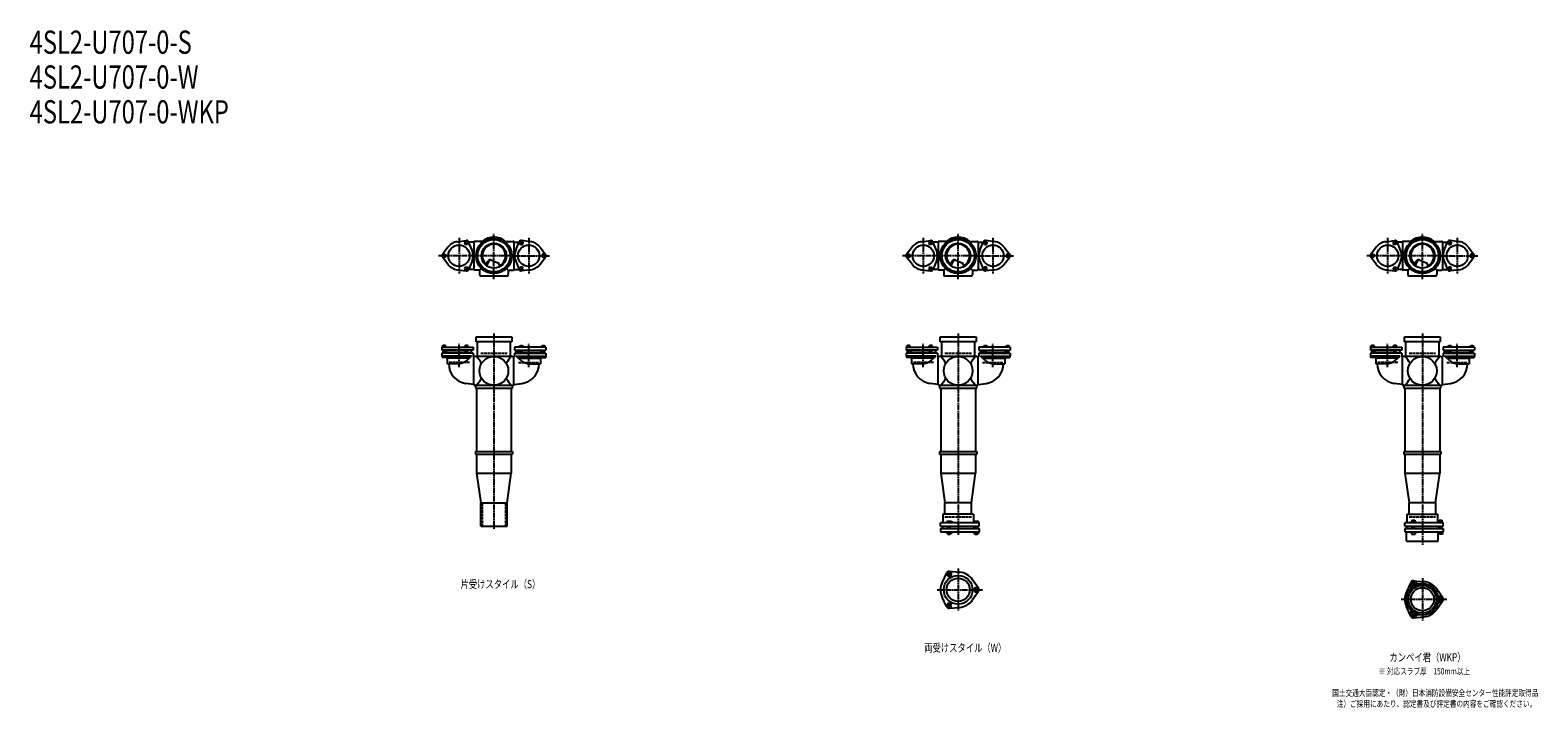
# Model space of a CAD drawing. Extents: x 2 to 12497, y -2148 to 772.
# Drawn here: x 2 to 6497, y -2148 to 772 of the extents above; entities that cross this region are included whole.
import ezdxf

# ---------------------------------------------------------------- set-up
doc = ezdxf.new("R2010")
doc.units = 0
doc.header["$PDMODE"] = 35
doc.header["$PDSIZE"] = 2
doc.linetypes.add('ACAD_ISO02W100', pattern=[15, 12, -3])
doc.linetypes.add('ACAD_ISO08W100', pattern=[36, 24, -3, 6, -3])
for name, color, linetype in [('CENTER', 2, 'ACAD_ISO08W100'), ('DOTS', 1, 'CONTINUOUS'), ('HIDDEN', 2, 'ACAD_ISO02W100'), ('OBJECT', 4, 'CONTINUOUS'), ('SLIM', 2, 'CONTINUOUS')]:
    doc.layers.add(name, color=color, linetype=linetype)
doc.styles.get("Standard").update_dxf_attribs({"font": 'simplex.shx', "width": 0.75, "bigfont": 'bigfont.shx'})

msp = doc.modelspace()

# ---------------------------------------------------------------- linework, layer by layer
at = {"layer": 'CENTER'}
for p, q in [((1850, -123.5), (1850, -276.5)), ((2000, -280), (2000, -105)), ((2150, -123.5), (2150, -276.5)), ((3850, -123.5), (3850, -276.5)), ((4000, -280), (4000, -105)), ((4150, -123.5), (4150, -276.5)), ((5850, -123.5), (5850, -276.5)), ((6000, -280), (6000, -105)), ((6150, -123.5), (6150, -276.5)), ((1920, -200), (1761, -200)), ((2080, -200), (1920, -200)), ((2080, -200), (2239, -200)), ((3920, -200), (3761, -200)), ((4080, -200), (3920, -200)), ((4080, -200), (4239, -200)), ((5920, -200), (5761, -200)), ((6080, -200), (5920, -200)), ((6080, -200), (6239, -200)), ((2000, -301), (2000, -280)), ((4000, -301), (4000, -280)), ((6000, -301), (6000, -280)), ((1850, -679.8), (1850, -579.5)), ((2000, -535), (2000, -770)), ((2150, -679.8), (2150, -579.5)), ((3850, -679.8), (3850, -579.5)), ((4000, -535), (4000, -770)), ((4150, -679.8), (4150, -579.5)), ((5850, -679.8), (5850, -579.5)), ((6000, -535), (6000, -770)), ((6150, -679.8), (6150, -579.5)), ((2000, -770), (2000, -1055)), ((4000, -770), (4000, -1055)), ((6000, -770), (6000, -1055)), ((2000, -1055), (2000, -1380)), ((4000, -1055), (4000, -1404)), ((6000, -1055), (6000, -1445)), ((4000, -1547.7), (4000, -1730.3)), ((6000, -1588.7), (6000, -1771.3)), ((3909, -1639), (4105, -1639)), ((5909, -1680), (6105, -1680))]:
    msp.add_line(p, q, dxfattribs=at)
at = {"layer": 'DOTS'}
for p in [(2000, -200), (4000, -200), (6000, -200), (2000, -755), (4000, -755), (6000, -755)]:
    msp.add_point(p, dxfattribs=at)
at = {"layer": 'HIDDEN'}
for p, q in [((1943, -620), (2057, -620)), ((3943, -620), (4057, -620)), ((5943, -620), (6057, -620)), ((1894.5, -660), (1805.5, -660)), ((2105.5, -660), (2194.5, -660)), ((3894.5, -660), (3805.5, -660)), ((4105.5, -660), (4194.5, -660)), ((5894.5, -660), (5805.5, -660)), ((6105.5, -660), (6194.5, -660)), ((1950, -1265), (1950, -1365)), ((2050, -1265), (2050, -1365)), ((3943, -1325), (4057, -1325)), ((5943, -1325), (6057, -1325))]:
    msp.add_line(p, q, dxfattribs=at)
at = {"layer": 'OBJECT'}
for p, q in [((1801.4, -163.1), (1778, -194)), ((1842.4, -139.5), (1880.8, -134.7)), ((1906.2, -176.3), (1891.2, -140.7)), ((1914, -141), (1891.3, -141)), ((1914, -141), (1914, -259)), ((1920, -138), (1917, -138)), ((1954.3, -138), (1920, -138)), ((2045.7, -138), (2080, -138)), ((2080, -138), (2083, -138)), ((2086, -141), (2108.7, -141)), ((2086, -141), (2086, -259)), ((2093.8, -176.3), (2108.8, -140.7)), ((2157.6, -139.5), (2119.2, -134.7)), ((2198.6, -163.1), (2222, -194)), ((3801.4, -163.1), (3778, -194)), ((3842.4, -139.5), (3880.8, -134.7)), ((3906.2, -176.3), (3891.2, -140.7)), ((3914, -141), (3891.3, -141)), ((3914, -141), (3914, -259)), ((3920, -138), (3917, -138)), ((3954.3, -138), (3920, -138)), ((4045.7, -138), (4080, -138)), ((4080, -138), (4083, -138)), ((4086, -141), (4108.7, -141)), ((4086, -141), (4086, -259)), ((4093.8, -176.3), (4108.8, -140.7)), ((4157.6, -139.5), (4119.2, -134.7)), ((4198.6, -163.1), (4222, -194)), ((5801.4, -163.1), (5778, -194)), ((5842.4, -139.5), (5880.8, -134.7)), ((5906.2, -176.3), (5891.2, -140.7)), ((5914, -141), (5891.3, -141)), ((5914, -141), (5914, -259)), ((5920, -138), (5917, -138)), ((5954.3, -138), (5920, -138)), ((6045.7, -138), (6080, -138)), ((6080, -138), (6083, -138)), ((6086, -141), (6108.7, -141)), ((6086, -141), (6086, -259)), ((6093.8, -176.3), (6108.8, -140.7)), ((6157.6, -139.5), (6119.2, -134.7)), ((6198.6, -163.1), (6222, -194)), ((1801.4, -236.9), (1778, -206)), ((1906.2, -223.7), (1891.2, -259.3)), ((1914, -259), (1891.3, -259)), ((1945.6, -254.4), (1938, -262)), ((1965.3, -240.7), (1973.9, -223.1)), ((1969.4, -243.9), (1979.9, -222.5)), ((1986.8, -218.2), (2020.7, -232.6)), ((2024.1, -243.8), (2020.7, -232.6)), ((2054.4, -254.4), (2062, -262)), ((2086, -259), (2108.7, -259)), ((2093.8, -223.7), (2108.8, -259.3)), ((2198.6, -236.9), (2222, -206)), ((3801.4, -236.9), (3778, -206)), ((3906.2, -223.7), (3891.2, -259.3)), ((3914, -259), (3891.3, -259)), ((3945.6, -254.4), (3938, -262)), ((3965.3, -240.7), (3973.9, -223.1)), ((3969.4, -243.9), (3979.9, -222.5)), ((3986.8, -218.2), (4020.7, -232.6)), ((4024.1, -243.8), (4020.7, -232.6)), ((4054.4, -254.4), (4062, -262)), ((4086, -259), (4108.7, -259)), ((4093.8, -223.7), (4108.8, -259.3)), ((4198.6, -236.9), (4222, -206)), ((5801.4, -236.9), (5778, -206)), ((5906.2, -223.7), (5891.2, -259.3)), ((5914, -259), (5891.3, -259)), ((5945.6, -254.4), (5938, -262)), ((5965.3, -240.7), (5973.9, -223.1)), ((5969.4, -243.9), (5979.9, -222.5)), ((5986.8, -218.2), (6020.7, -232.6)), ((6024.1, -243.8), (6020.7, -232.6)), ((6054.4, -254.4), (6062, -262)), ((6086, -259), (6108.7, -259)), ((6093.8, -223.7), (6108.8, -259.3)), ((6198.6, -236.9), (6222, -206)), ((1842.4, -260.5), (1880.8, -265.3)), ((1920, -262), (1917, -262)), ((1938, -262), (1920, -262)), ((1938, -262), (1938, -280)), ((1938, -280), (1938, -283)), ((1941, -286), (2059, -286)), ((2062, -262), (2080, -262)), ((2062, -262), (2062, -280)), ((2062, -283), (2062, -280)), ((2080, -262), (2083, -262)), ((2157.6, -260.5), (2119.2, -265.3)), ((3842.4, -260.5), (3880.8, -265.3)), ((3920, -262), (3917, -262)), ((3938, -262), (3920, -262)), ((3938, -262), (3938, -280)), ((3938, -280), (3938, -283)), ((3941, -286), (4059, -286)), ((4062, -262), (4080, -262)), ((4062, -262), (4062, -280)), ((4062, -283), (4062, -280)), ((4080, -262), (4083, -262)), ((4157.6, -260.5), (4119.2, -265.3)), ((5842.4, -260.5), (5880.8, -265.3)), ((5920, -262), (5917, -262)), ((5938, -262), (5920, -262)), ((5938, -262), (5938, -280)), ((5938, -280), (5938, -283)), ((5941, -286), (6059, -286)), ((6062, -262), (6080, -262)), ((6062, -262), (6062, -280)), ((6062, -283), (6062, -280)), ((6080, -262), (6083, -262)), ((6157.6, -260.5), (6119.2, -265.3)), ((1923, -571), (1923, -550)), ((1923, -550), (2077, -550)), ((2077, -571), (1923, -571)), ((1928, -571), (1928, -634)), ((2072, -634), (2072, -571)), ((2077, -550), (2077, -571)), ((3923, -571), (3923, -550)), ((3923, -550), (4077, -550)), ((4077, -571), (3923, -571)), ((3928, -571), (3928, -634)), ((4072, -634), (4072, -571)), ((4077, -550), (4077, -571)), ((5923, -571), (5923, -550)), ((5923, -550), (6077, -550)), ((6077, -571), (5923, -571)), ((5928, -571), (5928, -634)), ((6072, -634), (6072, -571)), ((6077, -550), (6077, -571)), ((1776, -594.5), (1911, -594.5)), ((1776, -594.5), (1776, -607.5)), ((1911, -607.5), (1776, -607.5)), ((1911, -620), (1776, -620)), ((1776, -620), (1776, -633)), ((1903.8, -633), (1776, -633)), ((1777, -633), (1777, -638)), ((1795, -638), (1777, -638)), ((1793.5, -588), (1778.5, -588)), ((1778.5, -594.5), (1778.5, -588)), ((1790, -586), (1782, -586)), ((1782, -588), (1782, -586)), ((1782, -620), (1782, -607.5)), ((1782.2, -594.5), (1782.2, -588)), ((1789.8, -594.5), (1789.8, -588)), ((1790, -588), (1790, -586)), ((1790, -620), (1790, -607.5)), ((1793.5, -594.5), (1793.5, -588)), ((1878, -616.5), (1795, -616.5)), ((1795, -616.5), (1795, -620)), ((1795, -633), (1795, -638)), ((1795, -635.9), (1799, -640.7)), ((1796, -616.5), (1796, -607.5)), ((1799, -640.7), (1799, -665)), ((1894.9, -640.7), (1799, -640.7)), ((1873, -633), (1873, -638)), ((1891, -638), (1873, -638)), ((1889.5, -588), (1874.5, -588)), ((1874.5, -594.5), (1874.5, -588)), ((1886, -586), (1878, -586)), ((1878, -588), (1878, -586)), ((1878, -620), (1878, -607.5)), ((1878.2, -594.5), (1878.2, -588)), ((1883.4, -650.7), (1903.8, -633)), ((1885.8, -594.5), (1885.8, -588)), ((1886, -588), (1886, -586)), ((1886, -620), (1886, -607.5)), ((1886, -616.5), (1905, -616.5)), ((1889.5, -594.5), (1889.5, -588)), ((1891, -633), (1891, -638)), ((1904, -616.5), (1904, -607.5)), ((1905, -620), (1905, -616.5)), ((1911, -594.5), (1911, -607.5)), ((1911, -620), (1911, -634)), ((1920, -634), (1911, -634)), ((1914, -755), (1914, -634)), ((2080, -634), (1920, -634)), ((2080, -634), (2089, -634)), ((2086, -755), (2086, -634)), ((2224, -594.5), (2089, -594.5)), ((2089, -594.5), (2089, -607.5)), ((2089, -607.5), (2224, -607.5)), ((2089, -620), (2224, -620)), ((2089, -620), (2089, -634)), ((2114, -616.5), (2095, -616.5)), ((2095, -620), (2095, -616.5)), ((2096, -616.5), (2096, -607.5)), ((2116.6, -650.7), (2096.2, -633)), ((2096.2, -633), (2224, -633)), ((2105.1, -640.7), (2201, -640.7)), ((2109, -633), (2109, -638)), ((2109, -638), (2127, -638)), ((2110.5, -594.5), (2110.5, -588)), ((2110.5, -588), (2125.5, -588)), ((2114, -588), (2114, -586)), ((2114, -586), (2122, -586)), ((2114, -620), (2114, -607.5)), ((2114.2, -594.5), (2114.2, -588)), ((2121.8, -594.5), (2121.8, -588)), ((2122, -588), (2122, -586)), ((2122, -620), (2122, -607.5)), ((2122, -616.5), (2205, -616.5)), ((2125.5, -594.5), (2125.5, -588)), ((2127, -633), (2127, -638)), ((2205, -635.9), (2201, -640.7)), ((2201, -640.7), (2201, -665)), ((2204, -616.5), (2204, -607.5)), ((2205, -616.5), (2205, -620)), ((2205, -633), (2205, -638)), ((2205, -638), (2223, -638)), ((2206.5, -594.5), (2206.5, -588)), ((2206.5, -588), (2221.5, -588)), ((2210, -588), (2210, -586)), ((2210, -586), (2218, -586)), ((2210, -620), (2210, -607.5)), ((2210.2, -594.5), (2210.2, -588)), ((2217.8, -594.5), (2217.8, -588)), ((2218, -588), (2218, -586)), ((2218, -620), (2218, -607.5)), ((2221.5, -594.5), (2221.5, -588)), ((2223, -633), (2223, -638)), ((2224, -594.5), (2224, -607.5)), ((2224, -620), (2224, -633)), ((3776, -594.5), (3911, -594.5)), ((3776, -594.5), (3776, -607.5)), ((3911, -607.5), (3776, -607.5)), ((3911, -620), (3776, -620)), ((3776, -620), (3776, -633)), ((3903.8, -633), (3776, -633)), ((3777, -633), (3777, -638)), ((3795, -638), (3777, -638)), ((3793.5, -588), (3778.5, -588)), ((3778.5, -594.5), (3778.5, -588)), ((3790, -586), (3782, -586)), ((3782, -588), (3782, -586)), ((3782, -620), (3782, -607.5)), ((3782.2, -594.5), (3782.2, -588)), ((3789.8, -594.5), (3789.8, -588)), ((3790, -588), (3790, -586)), ((3790, -620), (3790, -607.5)), ((3793.5, -594.5), (3793.5, -588)), ((3878, -616.5), (3795, -616.5)), ((3795, -616.5), (3795, -620)), ((3795, -633), (3795, -638)), ((3795, -635.9), (3799, -640.7)), ((3796, -616.5), (3796, -607.5)), ((3799, -640.7), (3799, -665)), ((3894.9, -640.7), (3799, -640.7)), ((3873, -633), (3873, -638)), ((3891, -638), (3873, -638)), ((3889.5, -588), (3874.5, -588)), ((3874.5, -594.5), (3874.5, -588)), ((3886, -586), (3878, -586)), ((3878, -588), (3878, -586)), ((3878, -620), (3878, -607.5)), ((3878.2, -594.5), (3878.2, -588)), ((3883.4, -650.7), (3903.8, -633)), ((3885.8, -594.5), (3885.8, -588)), ((3886, -588), (3886, -586)), ((3886, -620), (3886, -607.5)), ((3886, -616.5), (3905, -616.5)), ((3889.5, -594.5), (3889.5, -588)), ((3891, -633), (3891, -638)), ((3904, -616.5), (3904, -607.5)), ((3905, -620), (3905, -616.5)), ((3911, -594.5), (3911, -607.5)), ((3911, -620), (3911, -634)), ((3920, -634), (3911, -634)), ((3914, -755), (3914, -634)), ((4080, -634), (3920, -634)), ((4080, -634), (4089, -634)), ((4086, -755), (4086, -634)), ((4224, -594.5), (4089, -594.5)), ((4089, -594.5), (4089, -607.5)), ((4089, -607.5), (4224, -607.5)), ((4089, -620), (4224, -620)), ((4089, -620), (4089, -634)), ((4114, -616.5), (4095, -616.5)), ((4095, -620), (4095, -616.5)), ((4096, -616.5), (4096, -607.5)), ((4116.6, -650.7), (4096.2, -633)), ((4096.2, -633), (4224, -633)), ((4105.1, -640.7), (4201, -640.7)), ((4109, -633), (4109, -638)), ((4109, -638), (4127, -638)), ((4110.5, -594.5), (4110.5, -588)), ((4110.5, -588), (4125.5, -588)), ((4114, -588), (4114, -586)), ((4114, -586), (4122, -586)), ((4114, -620), (4114, -607.5)), ((4114.2, -594.5), (4114.2, -588)), ((4121.8, -594.5), (4121.8, -588)), ((4122, -588), (4122, -586)), ((4122, -620), (4122, -607.5)), ((4122, -616.5), (4205, -616.5)), ((4125.5, -594.5), (4125.5, -588)), ((4127, -633), (4127, -638)), ((4205, -635.9), (4201, -640.7)), ((4201, -640.7), (4201, -665)), ((4204, -616.5), (4204, -607.5)), ((4205, -616.5), (4205, -620)), ((4205, -633), (4205, -638)), ((4205, -638), (4223, -638)), ((4206.5, -594.5), (4206.5, -588)), ((4206.5, -588), (4221.5, -588)), ((4210, -588), (4210, -586)), ((4210, -586), (4218, -586)), ((4210, -620), (4210, -607.5)), ((4210.2, -594.5), (4210.2, -588)), ((4217.8, -594.5), (4217.8, -588)), ((4218, -588), (4218, -586)), ((4218, -620), (4218, -607.5)), ((4221.5, -594.5), (4221.5, -588)), ((4223, -633), (4223, -638)), ((4224, -594.5), (4224, -607.5)), ((4224, -620), (4224, -633)), ((5776, -594.5), (5911, -594.5)), ((5776, -594.5), (5776, -607.5)), ((5911, -607.5), (5776, -607.5)), ((5911, -620), (5776, -620)), ((5776, -620), (5776, -633)), ((5903.8, -633), (5776, -633)), ((5777, -633), (5777, -638)), ((5795, -638), (5777, -638)), ((5793.5, -588), (5778.5, -588)), ((5778.5, -594.5), (5778.5, -588)), ((5790, -586), (5782, -586)), ((5782, -588), (5782, -586)), ((5782, -620), (5782, -607.5)), ((5782.2, -594.5), (5782.2, -588)), ((5789.8, -594.5), (5789.8, -588)), ((5790, -588), (5790, -586)), ((5790, -620), (5790, -607.5)), ((5793.5, -594.5), (5793.5, -588)), ((5878, -616.5), (5795, -616.5)), ((5795, -616.5), (5795, -620)), ((5795, -633), (5795, -638)), ((5795, -635.9), (5799, -640.7)), ((5796, -616.5), (5796, -607.5)), ((5799, -640.7), (5799, -665)), ((5894.9, -640.7), (5799, -640.7)), ((5873, -633), (5873, -638)), ((5891, -638), (5873, -638)), ((5889.5, -588), (5874.5, -588)), ((5874.5, -594.5), (5874.5, -588)), ((5886, -586), (5878, -586)), ((5878, -588), (5878, -586)), ((5878, -620), (5878, -607.5)), ((5878.2, -594.5), (5878.2, -588)), ((5883.4, -650.7), (5903.8, -633)), ((5885.8, -594.5), (5885.8, -588)), ((5886, -588), (5886, -586)), ((5886, -620), (5886, -607.5)), ((5886, -616.5), (5905, -616.5)), ((5889.5, -594.5), (5889.5, -588)), ((5891, -633), (5891, -638)), ((5904, -616.5), (5904, -607.5)), ((5905, -620), (5905, -616.5)), ((5911, -594.5), (5911, -607.5)), ((5911, -620), (5911, -634)), ((5920, -634), (5911, -634)), ((5914, -755), (5914, -634)), ((6080, -634), (5920, -634)), ((6080, -634), (6089, -634)), ((6086, -755), (6086, -634)), ((6224, -594.5), (6089, -594.5)), ((6089, -594.5), (6089, -607.5)), ((6089, -607.5), (6224, -607.5)), ((6089, -620), (6224, -620)), ((6089, -620), (6089, -634)), ((6114, -616.5), (6095, -616.5)), ((6095, -620), (6095, -616.5)), ((6096, -616.5), (6096, -607.5)), ((6116.6, -650.7), (6096.2, -633)), ((6096.2, -633), (6224, -633)), ((6105.1, -640.7), (6201, -640.7)), ((6109, -633), (6109, -638)), ((6109, -638), (6127, -638)), ((6110.5, -594.5), (6110.5, -588)), ((6110.5, -588), (6125.5, -588)), ((6114, -588), (6114, -586)), ((6114, -586), (6122, -586)), ((6114, -620), (6114, -607.5)), ((6114.2, -594.5), (6114.2, -588)), ((6121.8, -594.5), (6121.8, -588)), ((6122, -588), (6122, -586)), ((6122, -620), (6122, -607.5)), ((6122, -616.5), (6205, -616.5)), ((6125.5, -594.5), (6125.5, -588)), ((6127, -633), (6127, -638)), ((6205, -635.9), (6201, -640.7)), ((6201, -640.7), (6201, -665)), ((6204, -616.5), (6204, -607.5)), ((6205, -616.5), (6205, -620)), ((6205, -633), (6205, -638)), ((6205, -638), (6223, -638)), ((6206.5, -594.5), (6206.5, -588)), ((6206.5, -588), (6221.5, -588)), ((6210, -588), (6210, -586)), ((6210, -586), (6218, -586)), ((6210, -620), (6210, -607.5)), ((6210.2, -594.5), (6210.2, -588)), ((6217.8, -594.5), (6217.8, -588)), ((6218, -588), (6218, -586)), ((6218, -620), (6218, -607.5)), ((6221.5, -594.5), (6221.5, -588)), ((6223, -633), (6223, -638)), ((6224, -594.5), (6224, -607.5)), ((6224, -620), (6224, -633)), ((1844.8, -665), (1799, -665)), ((2155.2, -665), (2201, -665)), ((3844.8, -665), (3799, -665)), ((4155.2, -665), (4201, -665)), ((5844.8, -665), (5799, -665)), ((6155.2, -665), (6201, -665)), ((1914, -754.2), (1879.2, -749.9)), ((1920, -758), (1917, -758)), ((1920, -758), (2080, -758)), ((1920, -758), (1920, -770)), ((1920, -770), (2080, -770)), ((1925, -770), (1925, -1043)), ((2075, -770), (2075, -1043)), ((2080, -770), (2080, -758)), ((2080, -758), (2083, -758)), ((2086, -754.2), (2120.8, -749.9)), ((3914, -754.2), (3879.2, -749.9)), ((3920, -758), (3917, -758)), ((3920, -758), (4080, -758)), ((3920, -758), (3920, -770)), ((3920, -770), (4080, -770)), ((3925, -770), (3925, -1043)), ((4075, -770), (4075, -1043)), ((4080, -770), (4080, -758)), ((4080, -758), (4083, -758)), ((4086, -754.2), (4120.8, -749.9)), ((5914, -754.2), (5879.2, -749.9)), ((5920, -758), (5917, -758)), ((5920, -758), (6080, -758)), ((5920, -758), (5920, -770)), ((5920, -770), (6080, -770)), ((5925, -770), (5925, -1043)), ((6075, -770), (6075, -1043)), ((6080, -770), (6080, -758)), ((6080, -758), (6083, -758)), ((6086, -754.2), (6120.8, -749.9)), ((1920, -1043), (2080, -1043)), ((1920, -1043), (1920, -1055)), ((1920, -1055), (2080, -1055)), ((1925, -1055), (1925, -1137)), ((2075, -1055), (2075, -1137)), ((2080, -1043), (2080, -1055)), ((3920, -1043), (4080, -1043)), ((3920, -1043), (3920, -1055)), ((3920, -1055), (4080, -1055)), ((3925, -1055), (3925, -1137)), ((4075, -1055), (4075, -1137)), ((4080, -1043), (4080, -1055)), ((5920, -1043), (6080, -1043)), ((5920, -1043), (5920, -1055)), ((5920, -1055), (6080, -1055)), ((5925, -1055), (5925, -1137)), ((6075, -1055), (6075, -1137)), ((6080, -1043), (6080, -1055)), ((1925, -1137), (2075, -1137)), ((1925, -1137), (1943, -1265)), ((2057, -1265), (2075, -1137)), ((3925, -1137), (4075, -1137)), ((3925, -1137), (3943, -1265)), ((4057, -1265), (4075, -1137)), ((5925, -1137), (6075, -1137)), ((5925, -1137), (5943, -1265)), ((6057, -1265), (6075, -1137)), ((1943, -1365), (1943, -1265)), ((1943, -1265), (2057, -1265)), ((2057, -1365), (2057, -1265)), ((3943, -1314), (3943, -1265)), ((4057, -1265), (3943, -1265)), ((4057, -1314), (4057, -1265)), ((5943, -1314), (5943, -1265)), ((6057, -1265), (5943, -1265)), ((6057, -1265), (6057, -1314)), ((4090, -1350), (3924, -1350)), ((3924, -1365), (3924, -1350)), ((4066, -1314), (3934, -1314)), ((3934, -1314), (3934, -1350)), ((3968.5, -1345), (3952, -1345)), ((3952, -1345), (3952, -1350)), ((3976, -1348), (3968.5, -1345)), ((3976, -1350), (3976, -1348)), ((4066, -1314), (4066, -1350)), ((4069, -1345), (4069, -1350)), ((4087, -1345), (4069, -1345)), ((4087, -1345), (4087, -1350)), ((4090, -1365), (4090, -1350)), ((6090, -1350), (5924, -1350)), ((5924, -1365), (5924, -1350)), ((5934, -1314), (6066, -1314)), ((5934, -1350), (5934, -1314)), ((5946, -1350), (5946, -1347.7)), ((5946, -1347.7), (5976, -1347.7)), ((5954.8, -1339.7), (5967.2, -1339.7)), ((5954.8, -1339.7), (5954.8, -1347.7)), ((5967.2, -1339.7), (5967.2, -1347.7)), ((5976, -1350), (5976, -1347.7)), ((6066, -1350), (6066, -1314)), ((6069, -1348.2), (6069, -1350)), ((6087, -1348.2), (6069, -1348.2)), ((6072.2, -1338.5), (6083.7, -1338.5)), ((6072.2, -1338.5), (6072.2, -1348.2)), ((6083.7, -1338.5), (6083.7, -1348.2)), ((6087, -1348.2), (6087, -1350)), ((6090, -1365), (6090, -1350)), ((1943, -1365), (2057, -1365)), ((3924, -1365), (4090, -1365)), ((3924, -1375), (3924, -1389)), ((3924, -1375), (4090, -1375)), ((3924, -1389), (4090, -1389)), ((3932.5, -1365), (3932.5, -1375)), ((3951.2, -1389), (3951.2, -1397)), ((3951.2, -1397), (3970.8, -1397)), ((3956, -1375), (3956, -1365)), ((3956, -1397), (3956, -1400)), ((3956, -1400), (3966, -1400)), ((3956.1, -1389), (3956.1, -1397)), ((3965.9, -1389), (3965.9, -1397)), ((3966, -1375), (3966, -1365)), ((3966, -1400), (3966, -1397)), ((3970.8, -1389), (3970.8, -1397)), ((4067.5, -1365), (4067.5, -1375)), ((4068.2, -1389), (4068.2, -1397)), ((4068.2, -1397), (4087.8, -1397)), ((4073, -1375), (4073, -1365)), ((4073, -1397), (4073, -1400)), ((4073, -1400), (4083, -1400)), ((4073.1, -1389), (4073.1, -1397)), ((4082.9, -1389), (4082.9, -1397)), ((4083, -1375), (4083, -1365)), ((4083, -1400), (4083, -1397)), ((4087.8, -1389), (4087.8, -1397)), ((4090, -1375), (4090, -1389)), ((5924, -1365), (6090, -1365)), ((5924, -1375), (5924, -1389)), ((5924, -1375), (6090, -1375)), ((5924, -1389), (6090, -1389)), ((5932, -1430), (5932, -1389)), ((5932.5, -1365), (5932.5, -1375)), ((5953, -1389), (5953, -1399)), ((5953, -1399), (5969, -1399)), ((5956, -1375), (5956, -1365)), ((5966, -1375), (5966, -1365)), ((5969, -1389), (5969, -1399)), ((6067.5, -1365), (6067.5, -1375)), ((6068, -1430), (6068, -1389)), ((6070, -1389), (6070, -1399)), ((6086, -1399), (6070, -1399)), ((6073, -1375), (6073, -1365)), ((6083, -1375), (6083, -1365)), ((6086, -1389), (6086, -1399)), ((6090, -1375), (6090, -1389)), ((5932, -1430), (6068, -1430)), ((3950.1, -1566.4), (3931.2, -1606.7)), ((3962, -1559.5), (4006.4, -1563.3)), ((4087.8, -1632.1), (4062.4, -1595.6)), ((5950.1, -1607.4), (5931.2, -1647.7)), ((5962, -1600.5), (6006.4, -1604.3)), ((3950.1, -1711.6), (3931.2, -1671.3)), ((4087.8, -1645.9), (4062.4, -1682.4)), ((6087.8, -1673.1), (6062.4, -1636.6)), ((6087.8, -1686.9), (6062.4, -1723.4)), ((3962, -1718.5), (4006.4, -1714.7)), ((5950.1, -1752.6), (5931.2, -1712.3)), ((5962, -1759.5), (6006.4, -1755.7))]:
    msp.add_line(p, q, dxfattribs=at)
for centre, radius in [((2000, -200), 77), ((4000, -200), 77), ((6000, -200), 77), ((1850, -200), 46), ((2000, -200), 70), ((2000, -200), 53.5), ((2150, -200), 46), ((3850, -200), 46), ((4000, -200), 70), ((4000, -200), 53.5), ((4150, -200), 46), ((5850, -200), 46), ((6000, -200), 70), ((6000, -200), 53.5), ((6150, -200), 46), ((2000, -696), 62), ((4000, -696), 62), ((6000, -696), 62), ((4000, -1639), 62), ((4000, -1639), 50), ((6000, -1680), 68), ((6000, -1680), 60), ((6000, -1680), 50)]:
    msp.add_circle(centre, radius, dxfattribs=at)
for centre, radius, start, end in [((2000, -200), 80, 50.80503, 129.19497), ((4000, -200), 80, 50.80503, 129.19497), ((6000, -200), 80, 50.80503, 129.19497), ((1786, -200), 10, 142.83271, 217.16729), ((1850, -200), 61, 97.16729, 142.83271), ((1882, -144.6), 10, 22.83271, 97.16729), ((1850, -200), 61, 337.16729, 22.83271), ((1917, -141), 3, 90, 180), ((2000, -200), 50, 298.81994, 228.52377), ((2083, -141), 3, 0, 90), ((2150, -200), 61, 157.16729, 202.83271), ((2118, -144.6), 10, 82.83271, 157.16729), ((2150, -200), 61, 37.16729, 82.83271), ((2214, -200), 10, 322.83271, 37.16729), ((3786, -200), 10, 142.83271, 217.16729), ((3850, -200), 61, 97.16729, 142.83271), ((3882, -144.6), 10, 22.83271, 97.16729), ((3850, -200), 61, 337.16729, 22.83271), ((3917, -141), 3, 90, 180), ((4000, -200), 50, 298.81994, 228.52377), ((4083, -141), 3, 0, 90), ((4150, -200), 61, 157.16729, 202.83271), ((4118, -144.6), 10, 82.83271, 157.16729), ((4150, -200), 61, 37.16729, 82.83271), ((4214, -200), 10, 322.83271, 37.16729), ((5786, -200), 10, 142.83271, 217.16729), ((5850, -200), 61, 97.16729, 142.83271), ((5882, -144.6), 10, 22.83271, 97.16729), ((5850, -200), 61, 337.16729, 22.83271), ((5917, -141), 3, 90, 180), ((6000, -200), 50, 298.81994, 228.52377), ((6083, -141), 3, 0, 90), ((6150, -200), 61, 157.16729, 202.83271), ((6118, -144.6), 10, 82.83271, 157.16729), ((6150, -200), 61, 37.16729, 82.83271), ((6214, -200), 10, 322.83271, 37.16729), ((1850, -200), 61, 217.16729, 262.83271), ((1882, -255.4), 10, 262.83271, 337.16729), ((1917, -259), 3, 180, 270), ((1982.9, -227.4), 10, 67.06678, 154.01473), ((1986.1, -225.6), 7, 67.06678, 154.01473), ((1976.6, -207.1), 60, 314.0702, 322.33936), ((2083, -259), 3, 270, 0), ((2118, -255.4), 10, 202.83271, 277.16729), ((2150, -200), 61, 277.16729, 322.83271), ((3850, -200), 61, 217.16729, 262.83271), ((3882, -255.4), 10, 262.83271, 337.16729), ((3917, -259), 3, 180, 270), ((3982.9, -227.4), 10, 67.06678, 154.01473), ((3986.1, -225.6), 7, 67.06678, 154.01473), ((3976.6, -207.1), 60, 314.0702, 322.33936), ((4083, -259), 3, 270, 0), ((4118, -255.4), 10, 202.83271, 277.16729), ((4150, -200), 61, 277.16729, 322.83271), ((5850, -200), 61, 217.16729, 262.83271), ((5882, -255.4), 10, 262.83271, 337.16729), ((5917, -259), 3, 180, 270), ((5982.9, -227.4), 10, 67.06678, 154.01473), ((5986.1, -225.6), 7, 67.06678, 154.01473), ((5976.6, -207.1), 60, 314.0702, 322.33936), ((6083, -259), 3, 270, 0), ((6118, -255.4), 10, 202.83271, 277.16729), ((6150, -200), 61, 277.16729, 322.83271), ((1941, -283), 3, 180, 270), ((2059, -283), 3, 270, 0), ((3941, -283), 3, 180, 270), ((4059, -283), 3, 270, 0), ((5941, -283), 3, 180, 270), ((6059, -283), 3, 270, 0), ((1799.3, -749.4), 170.6, 30.0805, 42.55866), ((2200.7, -749.4), 170.6, 137.44134, 149.9195), ((3799.3, -749.4), 170.6, 30.0805, 42.55866), ((4200.7, -749.4), 170.6, 137.44134, 149.9195), ((5799.3, -749.4), 170.6, 30.0805, 42.55866), ((6200.7, -749.4), 170.6, 137.44134, 149.9195), ((1889.5, -666.5), 84, 178.97681, 262.94652), ((1844.8, -606), 59, 270, 310.79723), ((2155.2, -606), 59, 229.20277, 270), ((2110.5, -666.5), 84, 277.05348, 1.02319), ((3889.5, -666.5), 84, 178.97681, 262.94652), ((3844.8, -606), 59, 270, 310.79723), ((4155.2, -606), 59, 229.20277, 270), ((4110.5, -666.5), 84, 277.05348, 1.02319), ((5889.5, -666.5), 84, 178.97681, 262.94652), ((5844.8, -606), 59, 270, 310.79723), ((6155.2, -606), 59, 229.20277, 270), ((6110.5, -666.5), 84, 277.05348, 1.02319), ((1917, -755), 3, 180, 270), ((1799.3, -642.6), 170.6, 317.44134, 329.9195), ((2200.7, -642.6), 170.6, 210.0805, 222.55866), ((2083, -755), 3, 270, 0), ((3917, -755), 3, 180, 270), ((3799.3, -642.6), 170.6, 317.44134, 329.9195), ((4200.7, -642.6), 170.6, 210.0805, 222.55866), ((4083, -755), 3, 270, 0), ((5917, -755), 3, 180, 270), ((5799.3, -642.6), 170.6, 317.44134, 329.9195), ((6200.7, -642.6), 170.6, 210.0805, 222.55866), ((6083, -755), 3, 270, 0), ((4000, -1639), 76, 154.86384, 205.13616), ((3961, -1571.5), 12, 85.13616, 154.86384), ((4000, -1639), 76, 34.86384, 85.13616), ((5937.4, -1625.5), 15, 318.97052, 27.89457), ((5961.2, -1612.9), 12, 32.10543, 207.89457), ((5961, -1612.5), 12, 85.13616, 154.86384), ((5984.1, -1598.5), 15, 212.10543, 281.02948), ((6000, -1680), 76, 34.86384, 85.13616), ((4000, -1639), 76, 274.86384, 325.13616), ((4078, -1639), 12, 325.13616, 34.86384), ((6000, -1680), 76, 154.86384, 205.13616), ((6078.5, -1653), 15, 198.97052, 267.89457), ((6077.5, -1680), 12, 272.10543, 87.89457), ((6078, -1680), 12, 325.13616, 34.86384), ((3961, -1706.5), 12, 205.13616, 274.86384), ((5937.4, -1734.5), 15, 332.10543, 41.02948), ((5961.2, -1747.1), 12, 152.10543, 327.89457), ((5961, -1747.5), 12, 205.13616, 274.86384), ((5984.1, -1761.5), 15, 78.97052, 147.89457), ((6000, -1680), 76, 274.86384, 325.13616), ((6078.5, -1707), 15, 92.10543, 161.02948)]:
    msp.add_arc(centre, radius, start, end, dxfattribs=at)
at = {"layer": 'SLIM'}
for points in [[(1789.8, -193.5), (1793.5, -200), (1789.8, -206.5), (1782.2, -206.5), (1778.5, -200), (1782.2, -193.5)], [(1885.8, -151.1), (1878.2, -151.1), (1874.5, -144.6), (1878.2, -138.1), (1885.8, -138.1), (1889.5, -144.6)], [(2114.2, -151.1), (2121.8, -151.1), (2125.5, -144.6), (2121.8, -138.1), (2114.2, -138.1), (2110.5, -144.6)], [(2210.2, -193.5), (2206.5, -200), (2210.2, -206.5), (2217.8, -206.5), (2221.5, -200), (2217.8, -193.5)], [(3789.8, -193.5), (3793.5, -200), (3789.8, -206.5), (3782.2, -206.5), (3778.5, -200), (3782.2, -193.5)], [(3885.8, -151.1), (3878.2, -151.1), (3874.5, -144.6), (3878.2, -138.1), (3885.8, -138.1), (3889.5, -144.6)], [(4114.2, -151.1), (4121.8, -151.1), (4125.5, -144.6), (4121.8, -138.1), (4114.2, -138.1), (4110.5, -144.6)], [(4210.2, -193.5), (4206.5, -200), (4210.2, -206.5), (4217.8, -206.5), (4221.5, -200), (4217.8, -193.5)], [(5789.8, -193.5), (5793.5, -200), (5789.8, -206.5), (5782.2, -206.5), (5778.5, -200), (5782.2, -193.5)], [(5885.8, -151.1), (5878.2, -151.1), (5874.5, -144.6), (5878.2, -138.1), (5885.8, -138.1), (5889.5, -144.6)], [(6114.2, -151.1), (6121.8, -151.1), (6125.5, -144.6), (6121.8, -138.1), (6114.2, -138.1), (6110.5, -144.6)], [(6210.2, -193.5), (6206.5, -200), (6210.2, -206.5), (6217.8, -206.5), (6221.5, -200), (6217.8, -193.5)], [(1874.5, -255.4), (1878.2, -248.9), (1885.8, -248.9), (1889.5, -255.4), (1885.8, -261.9), (1878.2, -261.9)], [(2125.5, -255.4), (2121.8, -248.9), (2114.2, -248.9), (2110.5, -255.4), (2114.2, -261.9), (2121.8, -261.9)], [(3874.5, -255.4), (3878.2, -248.9), (3885.8, -248.9), (3889.5, -255.4), (3885.8, -261.9), (3878.2, -261.9)], [(4125.5, -255.4), (4121.8, -248.9), (4114.2, -248.9), (4110.5, -255.4), (4114.2, -261.9), (4121.8, -261.9)], [(5874.5, -255.4), (5878.2, -248.9), (5885.8, -248.9), (5889.5, -255.4), (5885.8, -261.9), (5878.2, -261.9)], [(6125.5, -255.4), (6121.8, -248.9), (6114.2, -248.9), (6110.5, -255.4), (6114.2, -261.9), (6121.8, -261.9)], [(3956.1, -1580), (3965.9, -1580), (3970.8, -1571.5), (3965.9, -1563), (3956.1, -1563), (3951.2, -1571.5)], [(5958.7, -1616.5), (5963.3, -1616.5), (5965.6, -1612.5), (5963.3, -1608.5), (5958.7, -1608.5), (5956.4, -1612.5)], [(4073.1, -1630.5), (4068.2, -1639), (4073.1, -1647.5), (4082.9, -1647.5), (4087.8, -1639), (4082.9, -1630.5)], [(6075.7, -1676), (6073.4, -1680), (6075.7, -1684), (6080.3, -1684), (6082.6, -1680), (6080.3, -1676)], [(3970.8, -1706.5), (3965.9, -1698), (3956.1, -1698), (3951.2, -1706.5), (3956.1, -1715), (3965.9, -1715)], [(5965.6, -1747.5), (5963.3, -1743.5), (5958.7, -1743.5), (5956.4, -1747.5), (5958.7, -1751.5), (5963.3, -1751.5)]]:
    msp.add_lwpolyline(points, close=True, dxfattribs=at)
for centre, radius in [((1882, -144.6), 4), ((2118, -144.6), 4), ((3882, -144.6), 4), ((4118, -144.6), 4), ((5882, -144.6), 4), ((6118, -144.6), 4), ((1786, -200), 4), ((1882, -255.4), 4), ((2118, -255.4), 4), ((2214, -200), 4), ((3786, -200), 4), ((3882, -255.4), 4), ((4118, -255.4), 4), ((4214, -200), 4), ((5786, -200), 4), ((5882, -255.4), 4), ((6118, -255.4), 4), ((6214, -200), 4), ((3961, -1571.5), 5), ((5961, -1612.5), 8), ((4078, -1639), 5), ((6078, -1680), 8), ((3961, -1706.5), 5), ((5961, -1747.5), 8)]:
    msp.add_circle(centre, radius, dxfattribs=at)

# ---------------------------------------------------------------- texts
at = {"layer": 'SLIM', "width": 0.75}
for s, height, p in [('4SL2-U707-0-S', 100, (0, 670)), ('4SL2-U707-0-W', 100, (0, 520)), ('4SL2-U707-0-WKP', 100, (0, 370)), ('片受けスタイル（S）', 35, (1856.2, -1632.5)), ('両受けスタイル（W）', 35, (3853.8, -1906.5)), ('カンペイ君（WKP）', 35, (5858.1, -1947.5)), ('※ 対応スラブ厚\u3000150mm以上', 28, (5811.8, -2004)), ('国土交通大臣認定・（財）日本消防設備安全センター性能評定取得品', 28, (5611.5, -2097.3)), ('注）ご採用にあたり、認定書及び評定書の内容をご確認ください。', 28, (5631.1, -2144))]:
    msp.add_text(s, height=height, dxfattribs=at).set_placement(p)

doc.saveas('drawing.dxf')
